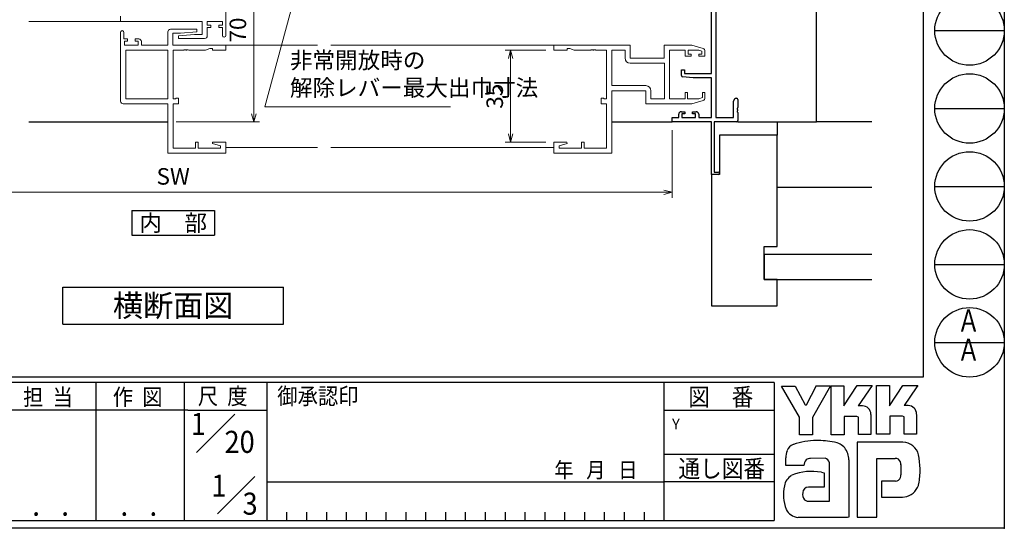
# Model space of a CAD drawing. Units: millimetres. Extents: x -1 to 2506, y 12 to 867.
# Drawn here: x 2131 to 2506, y 12 to 206 of the extents above; entities that cross this region are included whole.
import ezdxf
from ezdxf.enums import TextEntityAlignment as Align

# ---------------------------------------------------------------- set-up
doc = ezdxf.new("R2010")
doc.units = ezdxf.units.MM
doc.header["$LTSCALE"] = 3
doc.layers.get('0').update_dxf_attribs({"lineweight": 25})
doc.layers.get('Defpoints').update_dxf_attribs({"color": 151, "lineweight": 25})
for name, color, linetype, lineweight in [('0000YKKｻｯｼ枠', 7, 'Continuous', 25), ('0000寸法', 4, 'Continuous', 20), ('003', 2, 'Continuous', 25), ('YKK（窓障子\u300035溝）', 4, 'Continuous', 15)]:
    doc.layers.add(name, color=color, linetype=linetype, lineweight=lineweight)
doc.layers.add('0000躯体', color=253, linetype='Continuous')
doc.layers.add('YKK_ZWAK', color=7, linetype='Continuous')
doc.styles.add('AT_VECTOR', font='romans.shx', dxfattribs={"bigfont": 'extfont.shx'})
doc.styles.add('DIM', font='romans.shx', dxfattribs={"width": 0.75, "bigfont": 'extfont.shx'})
doc.styles.add('YKK_OSSTYLE1', font='romans.shx', dxfattribs={"width": 0.9, "bigfont": 'EXTFONT.SHX'})
doc.styles.add('ｺﾞｼｯｸ（横）', font='txt')
doc.dimstyles.new('DIM', dxfattribs={"dimtxt": 3, "dimasz": 1.5, "dimexe": 1, "dimexo": 1.5, "dimgap": 1, "dimtad": 1, "dimdsep": 46, "dimtxsty": 'DIM', "dimblk": 'OPEN30', "dimcen": 0, "dimclrd": 4, "dimclre": 4, "dimclrt": 7, "dimadec": 0, "dimazin": 0, "dimtfac": 1, "dimtmove": 0, "dimatfit": 3, "dimldrblk": 'OPEN30', "dimfxl": 1, "dimlwd": 20, "dimlwe": 20, "dimarcsym": 0})

# ---------------------------------------------------------------- blocks, each defined once
blk = doc.blocks.new('2K-63008', base_point=(0, 20))
at = {"color": 0, "linetype": 'ByBlock', "lineweight": -2, "ltscale": 0.5}
for p, q in [((0, 88.37), (0, 90)), ((0, 90), (24.5, 90)), ((15, 88.37), (0, 88.37)), ((15, 38.5), (15, 88.37)), ((23.37, 88.37), (16.63, 88.37)), ((16.63, 88.37), (16.63, 21.63)), ((23.37, 82.09), (23.37, 88.37)), ((25, 89.5), (25, 81.5)), ((24, 81), (23.37, 82.09)), ((24.5, 81), (24, 81)), ((3.5, 37.65), (3.5, 39.8)), ((3.5, 39.8), (4.7, 39.8)), ((4.7, 39.8), (4.7, 38.5)), ((4.7, 38.5), (15, 38.5)), ((8, 36.8), (3.96, 37.15)), ((15, 36.8), (8, 36.8)), ((15, 21.63), (15, 36.8)), ((23.37, 27.91), (24, 29)), ((23.37, 21.63), (23.37, 27.91)), ((24, 29), (24.5, 29)), ((25, 28.5), (25, 25.46)), ((2.5, 21.63), (2.5, 22.9)), ((3.5, 23.9), (4.8, 23.9)), ((4.8, 23.1), (3.7, 23.1)), ((3.7, 23.1), (3.7, 21.63)), ((4.8, 23.9), (4.8, 23.1)), ((7.8, 23.1), (7.8, 23.9)), ((7.8, 23.9), (9.1, 23.9)), ((8.9, 23.1), (7.8, 23.1)), ((8.9, 21.63), (8.9, 23.1)), ((10.1, 22.9), (10.1, 21.63)), ((25, 24.54), (25, 24.46)), ((25, 23.54), (25, 20.5)), ((0, 20), (0, 21.63)), ((0, 21.63), (2.5, 21.63)), ((15, 20), (0, 20)), ((3.7, 21.63), (8.9, 21.63)), ((10.1, 21.63), (15, 21.63)), ((15, 0), (15, 20)), ((24.5, 20), (16, 20)), ((16, 20), (16, 0.9)), ((16.63, 21.63), (23.37, 21.63)), ((17.55, 0), (15, 0)), ((16, 0.9), (17.55, 0.9))]:
    blk.add_line(p, q, dxfattribs=at)
for centre, radius, start, end in [((24.5, 89.5), 0.5, 0, 90), ((24.5, 81.5), 0.5, 270, 0), ((4, 37.65), 0.5, 180, 265), ((24.5, 28.5), 0.5, 0, 90), ((3.5, 22.9), 1, 90, 180), ((9.1, 22.9), 1, 0, 90), ((25, 25), 0.3, 113.5782, 246.4218), ((25, 24), 0.3, 113.5782, 246.4218), ((24.8, 25.46), 0.2, 293.5782, 360), ((24.8, 24.54), 0.2, 0, 66.4218), ((24.8, 24.46), 0.2, 293.5782, 0), ((24.8, 23.54), 0.2, 0, 66.4218), ((24.5, 20.5), 0.5, 270, 0), ((17.55, 0.45), 0.45, 270, 90)]:
    blk.add_arc(centre, radius, start, end, dxfattribs=at)
blk = doc.blocks.new('_Open30')
at = {"color": 0, "linetype": 'ByBlock', "lineweight": -2}
for p, q in [((-1, 0.27), (0, 0)), ((0, 0), (-1, -0.27)), ((0, 0), (-1, 0))]:
    blk.add_line(p, q, dxfattribs=at)
blk = doc.blocks.new('*D91')
at = {"layer": '0000寸法', "color": 4, "lineweight": 20, "ltscale": 0.5}
for p, q in [((1999.4, 163.63), (1999.4, 137.88)), ((2379.4, 163.63), (2379.4, 137.88)), ((2002.55, 139.98), (2376.25, 139.98))]:
    blk.add_line(p, q, dxfattribs=at)
at = {"layer": 'Defpoints', "color": 0, "ltscale": 0.5}
for p in [(1999.4, 166.78), (2379.4, 166.78), (2379.4, 139.98)]:
    blk.add_point(p, dxfattribs=at)
at = {"layer": '0000寸法', "color": 4, "lineweight": 20, "ltscale": 0.5, "xscale": 3.15, "yscale": 3.15, "zscale": 3.15, "rotation": 180}
blk.add_blockref('_Open30', (1999.4, 139.98), dxfattribs=at)
at = {"layer": '0000寸法', "color": 4, "lineweight": 20, "ltscale": 0.5, "xscale": 3.15, "yscale": 3.15, "zscale": 3.15}
blk.add_blockref('_Open30', (2379.4, 139.98), dxfattribs=at)
at = {"layer": '0000寸法', "color": 7, "ltscale": 0.5, "insert": (2189.4, 145.23), "char_height": 6.3, "attachment_point": 5, "style": 'DIM', "bg_fill": 3, "box_fill_scale": 1.1, "bg_fill_color": 9, "bg_fill_true_color": 13158600, "bg_fill_transparency": 67}
blk.add_mtext('SW', dxfattribs=at)
blk = doc.blocks.new('*D93')
at = {"layer": '0000YKKｻｯｼ枠', "color": 4, "lineweight": 20, "ltscale": 0.5}
for p, q in [((2194.55, 236.78), (2222.22, 236.78)), ((2220.12, 233.63), (2220.12, 169.93)), ((2190.55, 166.78), (2222.22, 166.78))]:
    blk.add_line(p, q, dxfattribs=at)
at = {"layer": 'Defpoints', "color": 0, "ltscale": 0.5}
for p in [(2191.4, 236.78), (2187.4, 166.78), (2220.12, 166.78)]:
    blk.add_point(p, dxfattribs=at)
at = {"layer": '0000YKKｻｯｼ枠', "color": 4, "lineweight": 20, "ltscale": 0.5, "xscale": 3.15, "yscale": 3.15, "zscale": 3.15}
for p, rotation in [((2220.12, 236.78), 90), ((2220.12, 166.78), 270)]:
    blk.add_blockref('_Open30', p, dxfattribs=dict(at, rotation=rotation))
at = {"layer": '0000YKKｻｯｼ枠', "color": 7, "ltscale": 0.5, "insert": (2214.87, 201.78), "char_height": 6.3, "attachment_point": 5, "rotation": 90, "style": 'DIM', "bg_fill": 3, "box_fill_scale": 1.1, "bg_fill_color": 9, "bg_fill_true_color": 13158600, "bg_fill_transparency": 142}
blk.add_mtext('70', dxfattribs=at)
blk = doc.blocks.new('*D75')
at = {"layer": '0000YKKｻｯｼ枠', "color": 4, "lineweight": 20, "ltscale": 0.5}
for p, q in [((2331.25, 194.08), (2315.81, 194.08)), ((2317.91, 162.23), (2317.91, 190.93)), ((2331.25, 159.08), (2315.81, 159.08))]:
    blk.add_line(p, q, dxfattribs=at)
at = {"layer": 'Defpoints', "color": 0, "ltscale": 0.5}
for p in [(2317.91, 194.08), (2334.4, 194.08), (2334.4, 159.08)]:
    blk.add_point(p, dxfattribs=at)
at = {"layer": '0000YKKｻｯｼ枠', "color": 4, "lineweight": 20, "ltscale": 0.5, "xscale": 3.15, "yscale": 3.15, "zscale": 3.15}
for p, rotation in [((2317.91, 194.08), 90), ((2317.91, 159.08), 270)]:
    blk.add_blockref('_Open30', p, dxfattribs=dict(at, rotation=rotation))
at = {"layer": '0000YKKｻｯｼ枠', "color": 7, "ltscale": 0.5, "insert": (2312.66, 176.58), "char_height": 6.3, "attachment_point": 5, "rotation": 90, "style": 'DIM', "bg_fill": 3, "box_fill_scale": 1.1, "bg_fill_color": 9, "bg_fill_true_color": 13158600, "bg_fill_transparency": 13238271}
blk.add_mtext('35', dxfattribs=at)

msp = doc.modelspace()

# ---------------------------------------------------------------- linework, layer by layer
msp.add_point((2505.875, 12))
at = {"layer": '0000YKKｻｯｼ枠', "ltscale": 0.5}
for p, q in [((2134.403, 166.784), (2187.403, 166.784)), ((2356.403, 166.784), (2379.403, 166.784))]:
    msp.add_line(p, q, dxfattribs=at)
at = {"layer": '0000躯体', "linetype": 'Continuous'}
for p, q in [((2434.403, 166.784), (2434.403, 251.784)), ((2404.403, 166.784), (2434.403, 166.784)), ((2419.403, 166.784), (2419.403, 161.784)), ((2455.404, 166.784), (2434.403, 166.784)), ((2419.403, 161.784), (2397.403, 161.784)), ((2397.403, 161.784), (2397.403, 146.784)), ((2419.403, 119.284), (2419.403, 161.784)), ((2394.403, 146.784), (2394.403, 96.784)), ((2397.403, 146.784), (2394.403, 146.784)), ((2455.404, 141.784), (2419.403, 141.784)), ((2414.403, 106.784), (2414.403, 119.284)), ((2414.403, 119.284), (2419.403, 119.284)), ((2455.404, 116.284), (2414.403, 116.284)), ((2414.403, 116.284), (2414.403, 106.784)), ((2414.403, 106.784), (2455.404, 106.784)), ((2419.403, 106.784), (2414.403, 106.784)), ((2419.403, 96.784), (2419.403, 106.784)), ((2394.403, 96.784), (2419.403, 96.784))]:
    msp.add_line(p, q, dxfattribs=at)
at = {"layer": '003'}
for p, q in [((2173.653, 133.073), (2173.653, 123.623)), ((2173.653, 133.073), (2205.153, 133.073)), ((2205.153, 133.073), (2205.153, 123.623)), ((2173.653, 123.623), (2205.153, 123.623)), ((2147.403, 103.82), (2231.403, 103.82)), ((2147.403, 89.82), (2147.403, 103.82)), ((2231.403, 89.82), (2231.403, 103.82)), ((2147.403, 89.82), (2231.403, 89.82))]:
    msp.add_line(p, q, dxfattribs=at)
at = {"layer": 'Defpoints', "ltscale": 0.5}
msp.add_lwpolyline([(1276.475, 867), (2505.875, 867), (2505.875, 12), (1276.475, 12)], close=True, dxfattribs=at)
at = {"layer": 'YKK_ZWAK', "color": 254, "linetype": 'Continuous'}
for p, q in [((2474.951, 864), (2474.951, 69.6)), ((2474.951, 69.6), (1297.475, 69.6)), ((2418.251, 67.5), (1297.475, 67.5)), ((2193.551, 67.5), (2193.551, 15)), ((2225.051, 67.5), (2225.051, 15)), ((2376.25, 67.5), (2376.25, 15)), ((2418.251, 67.5), (2418.251, 15)), ((2427.898, 54.302), (2421.006, 66.141)), ((2421.006, 66.141), (2426.277, 66.141)), ((2426.277, 66.141), (2430.047, 59.086)), ((2434.205, 66.303), (2430.372, 58.843)), ((2439.644, 66.303), (2432.845, 54.262)), ((2434.205, 66.303), (2439.644, 66.303)), ((2439.94, 47.653), (2439.94, 66.263)), ((2439.94, 66.263), (2444.765, 66.263)), ((2444.765, 58.615), (2449.833, 66.344)), ((2444.765, 66.263), (2444.765, 58.615)), ((2449.833, 66.344), (2455.571, 66.344)), ((2455.571, 66.344), (2450.261, 58.64)), ((2457.212, 47.815), (2457.212, 66.425)), ((2457.212, 66.425), (2462.118, 66.425)), ((2462.118, 58.637), (2467.267, 66.425)), ((2462.118, 66.425), (2462.118, 58.637)), ((2467.267, 66.425), (2472.943, 66.425)), ((2472.376, 65.452), (2467.693, 58.762)), ((2472.943, 66.425), (2472.376, 65.452)), ((2430.047, 59.086), (2430.372, 58.843)), ((2451.82, 58.64), (2450.261, 58.64)), ((2469.252, 58.762), (2467.693, 58.762)), ((2427.898, 47.612), (2427.898, 54.302)), ((2432.845, 54.262), (2432.845, 47.612)), ((2449.711, 54.627), (2444.927, 54.627)), ((2444.927, 54.627), (2444.927, 47.653)), ((2450.36, 54.383), (2449.711, 54.627)), ((2450.36, 47.775), (2450.36, 54.383)), ((2455.063, 55.397), (2455.063, 47.775)), ((2467.105, 54.667), (2462.321, 54.667)), ((2462.321, 54.667), (2462.321, 47.815)), ((2467.754, 54.424), (2467.105, 54.667)), ((2467.754, 47.856), (2467.754, 54.424)), ((2472.497, 55.397), (2472.497, 47.856)), ((2432.845, 47.612), (2427.898, 47.612)), ((2444.927, 47.653), (2439.94, 47.653)), ((2455.063, 47.775), (2450.36, 47.775)), ((2462.321, 47.815), (2457.212, 47.815)), ((2467.754, 47.932), (2467.83, 47.856)), ((2472.497, 47.856), (2467.754, 47.856)), ((2449.792, 44.855), (2449.792, 16.19)), ((2467.186, 44.855), (2449.792, 44.855)), ((2376.25, 40.201), (2418.251, 40.201)), ((2422.628, 35.895), (2422.628, 38.789)), ((2437.67, 38.693), (2432.123, 38.588)), ((2446.63, 38.125), (2446.63, 16.231)), ((2457.334, 16.19), (2457.334, 38.611)), ((2457.334, 38.611), (2464.307, 38.611)), ((2429.601, 35.895), (2422.628, 35.895)), ((2439.291, 22.394), (2439.291, 36.99)), ((2466.511, 36.365), (2466.537, 32.414)), ((2436.21, 33.341), (2437.264, 33.097)), ((2437.264, 33.097), (2437.264, 27.705)), ((2464.47, 30.016), (2459.158, 30.016)), ((2459.158, 30.016), (2459.158, 23.813)), ((2225.051, 29.7), (2376.25, 29.7)), ((2437.264, 27.705), (2431.273, 27.698)), ((2459.158, 23.813), (2467.146, 23.813)), ((2467.146, 23.813), (2468.767, 24.178)), ((2430.858, 22.394), (2439.291, 22.394)), ((2438.643, 22.394), (2439.17, 22.394)), ((2439.291, 22.395), (2439.293, 22.394)), ((1297.475, 15), (2418.251, 15)), ((2429.601, 16.109), (2427.371, 16.109)), ((2446.143, 16.15), (2429.601, 16.109)), ((2446.63, 16.231), (2446.143, 16.15)), ((2449.792, 16.19), (2456.158, 16.19)), ((2456.158, 16.19), (2457.334, 16.19))]:
    msp.add_line(p, q, dxfattribs=at)
at = {"layer": 'YKK_ZWAK', "color": 8, "linetype": 'Continuous'}
for p, q in [((2479.415, 201.606), (2505.875, 201.606)), ((2479.415, 171.912), (2505.875, 171.912)), ((2479.415, 142.218), (2505.875, 142.218)), ((2479.415, 112.524), (2505.875, 112.524)), ((2479.415, 82.83), (2505.875, 82.83))]:
    msp.add_line(p, q, dxfattribs=at)
at = {"layer": 'YKK_ZWAK', "color": 131, "linetype": 'Continuous'}
for p, q in [((2159.951, 67.5), (2159.951, 15)), ((2195.027, 57.001), (2092.751, 57.001)), ((2195.027, 57.001), (2225.051, 57.001)), ((2376.25, 57), (2418.251, 57)), ((2198.306, 40.896), (2212.846, 55.436)), ((2206.259, 17.482), (2220.545, 31.768)), ((2418.251, 29.701), (2376.25, 29.701)), ((2232.611, 18.15), (2232.611, 15)), ((2240.171, 18.15), (2240.171, 15)), ((2247.731, 18.15), (2247.731, 15)), ((2255.291, 18.15), (2255.291, 15)), ((2262.851, 18.15), (2262.851, 15)), ((2270.411, 18.15), (2270.411, 15)), ((2277.971, 18.15), (2277.971, 15)), ((2285.531, 18.15), (2285.531, 15)), ((2293.091, 18.15), (2293.091, 15)), ((2300.651, 18.15), (2300.651, 15)), ((2308.211, 18.15), (2308.211, 15)), ((2315.77, 18.15), (2315.77, 15)), ((2323.33, 18.15), (2323.33, 15)), ((2330.89, 18.15), (2330.89, 15)), ((2338.45, 18.15), (2338.45, 15)), ((2346.01, 18.15), (2346.01, 15)), ((2353.57, 18.15), (2353.57, 15)), ((2361.13, 18.15), (2361.13, 15)), ((2368.69, 18.15), (2368.69, 15))]:
    msp.add_line(p, q, dxfattribs=at)
at = {"layer": 'YKK_ZWAK', "color": 8, "linetype": 'Continuous'}
for centre in [(2492.645, 201.606), (2492.645, 171.912), (2492.645, 142.218), (2492.645, 112.524), (2492.645, 82.83)]:
    msp.add_circle(centre, 13.23, dxfattribs=at)
at = {"layer": 'YKK_ZWAK', "color": 254, "linetype": 'Continuous'}
for centre, radius, start, end in [((2451.82, 55.397), 3.244, 0.00166, 89.99604), ((2469.251, 55.518), 3.244, 0.00166, 89.99604), ((2434.334, 18.898), 26.52, 89.89165, 109.30848), ((2435.113, 14.305), 31.122, 78.7801, 91.46938), ((2430.19, 38.752), 7.556, 158.41083, 179.71775), ((2426.66, 40.417), 3.665, 109.02127, 161.51264), ((2440.046, 38.255), 6.673, 40.66422, 80.31694), ((2439.714, 38.272), 6.917, 358.78059, 38.76563), ((2466.958, 38.34), 6.512, 14.44572, 87.08746), ((2432.764, 35.99), 3.164, 138.46382, 181.71359), ((2431.923, 36.044), 2.551, 85.50551, 126.78038), ((2436.935, 36.369), 2.437, 14.7552, 72.44995), ((2464.548, 36.781), 1.843, 16.43123, 96.91661), ((2442.499, 34.219), 31.29, 350.99027, 10.67625), ((2461.048, 35.689), 5.51, 4.93423, 17.03552), ((2427.891, 27.109), 5.862, 121.82711, 169.08475), ((2432.531, 13.719), 19.963, 79.38098, 112.05825), ((2464.471, 31.975), 1.959, 269.95468, 342.90145), ((2461.015, 32.939), 5.545, 343.6902, 354.75362), ((2438.424, 24.908), 16.624, 168.76372, 199.80079), ((2431.285, 25.531), 2.167, 90.33953, 178.03639), ((2467.053, 30.382), 6.437, 285.44291, 349.90448), ((2432.624, 25.008), 3.553, 171.08203, 216.71923), ((2431.226, 24.653), 2.289, 230.9728, 260.75491), ((2427.911, 21.836), 5.734, 207.31435, 263.59464)]:
    msp.add_arc(centre, radius, start, end, dxfattribs=at)
at = {"layer": 'YKK（窓障子\u300035溝）'}
for p, q in [((2209.403, 199.684), (2209.403, 226.484)), ((2169.403, 207.084), (2169.403, 205.084)), ((2169.903, 205.084), (2134.403, 205.084)), ((2169.403, 205.084), (2200.473, 205.084)), ((2200.473, 205.084), (2200.473, 200.084)), ((2202.403, 203.584), (2202.403, 205.084)), ((2202.403, 205.084), (2208.203, 205.084)), ((2203.803, 203.584), (2202.403, 203.584)), ((2202.403, 199.584), (2202.403, 202.784)), ((2202.403, 202.784), (2203.803, 202.784)), ((2203.803, 202.784), (2203.803, 203.584)), ((2208.203, 203.584), (2206.803, 203.584)), ((2206.803, 203.584), (2206.803, 202.784)), ((2206.803, 202.784), (2208.203, 202.784)), ((2208.203, 205.084), (2208.203, 203.584)), ((2208.203, 202.784), (2208.203, 199.684)), ((2169.403, 200.984), (2169.403, 174.684)), ((2170.603, 198.384), (2170.603, 200.984)), ((2187.403, 201.084), (2187.403, 196.084)), ((2198.381, 202.084), (2188.403, 202.084)), ((2189.333, 196.084), (2189.333, 200.584)), ((2189.333, 200.584), (2192.21, 200.584)), ((2197.596, 200.084), (2191.383, 199.54)), ((2191.383, 199.54), (2191.425, 198.584)), ((2192.21, 200.584), (2198.423, 201.127)), ((2200.473, 200.084), (2197.596, 200.084)), ((2198.423, 201.127), (2198.381, 202.084)), ((2172.003, 198.384), (2170.603, 198.384)), ((2170.903, 196.084), (2170.903, 197.584)), ((2170.903, 197.584), (2172.003, 197.584)), ((2176.103, 196.084), (2170.903, 196.084)), ((2172.003, 197.584), (2172.003, 198.384)), ((2176.303, 198.384), (2175.003, 198.384)), ((2175.003, 198.384), (2175.003, 197.584)), ((2175.003, 197.584), (2176.103, 197.584)), ((2176.103, 197.584), (2176.103, 196.084)), ((2177.303, 196.084), (2177.303, 197.384)), ((2187.403, 196.084), (2177.303, 196.084)), ((2209.403, 196.084), (2189.333, 196.084)), ((2191.425, 198.584), (2201.403, 198.584)), ((2209.103, 196.084), (2244.403, 196.084)), ((2209.403, 194.084), (2209.403, 196.084)), ((2334.703, 196.084), (2249.403, 196.084)), ((2363.403, 196.084), (2334.403, 196.084)), ((2334.403, 196.084), (2334.403, 194.084)), ((2363.403, 191.084), (2363.403, 196.084)), ((2386.903, 196.084), (2376.403, 196.084)), ((2376.403, 196.084), (2376.403, 191.084)), ((2391.19, 194.797), (2386.903, 196.084)), ((2171.333, 194.154), (2171.333, 175.614)), ((2171.333, 194.154), (2171.333, 175.614)), ((2187.403, 194.154), (2171.333, 194.154)), ((2187.403, 175.614), (2187.403, 194.154)), ((2189.403, 194.154), (2189.403, 181.154)), ((2189.403, 175.614), (2189.403, 194.154)), ((2189.403, 194.154), (2193.444, 194.154)), ((2193.444, 194.154), (2193.628, 194.274)), ((2193.628, 194.274), (2194.178, 194.274)), ((2194.178, 194.274), (2194.361, 194.154)), ((2194.361, 194.154), (2194.444, 194.154)), ((2194.444, 194.154), (2194.628, 194.274)), ((2194.628, 194.274), (2195.178, 194.274)), ((2195.178, 194.274), (2195.361, 194.154)), ((2195.361, 194.154), (2201.672, 194.154)), ((2201.672, 194.154), (2203.403, 194.784)), ((2203.403, 194.784), (2204.403, 194.784)), ((2204.403, 194.784), (2204.403, 194.084)), ((2204.403, 194.084), (2209.403, 194.084)), ((2334.403, 194.084), (2339.403, 194.084)), ((2339.403, 194.084), (2339.403, 194.784)), ((2339.403, 194.784), (2340.403, 194.784)), ((2340.403, 194.784), (2342.134, 194.154)), ((2342.134, 194.154), (2348.444, 194.154)), ((2348.444, 194.154), (2348.628, 194.274)), ((2348.628, 194.274), (2349.178, 194.274)), ((2349.178, 194.274), (2349.361, 194.154)), ((2349.361, 194.154), (2349.444, 194.154)), ((2349.444, 194.154), (2349.628, 194.274)), ((2349.628, 194.274), (2350.178, 194.274)), ((2350.178, 194.274), (2350.361, 194.154)), ((2350.361, 194.154), (2354.403, 194.154)), ((2354.403, 194.154), (2354.403, 175.614)), ((2356.403, 180.614), (2356.403, 194.154)), ((2356.403, 194.154), (2361.473, 194.154)), ((2361.473, 194.154), (2361.473, 191.154)), ((2378.403, 175.614), (2378.403, 194.154)), ((2378.403, 194.154), (2384.303, 194.154)), ((2384.303, 194.154), (2384.303, 191.784)), ((2384.303, 191.784), (2386.603, 191.784)), ((2385.503, 192.584), (2385.503, 194.154)), ((2385.503, 194.154), (2389.508, 194.154)), ((2386.603, 192.584), (2385.503, 192.584)), ((2386.603, 191.784), (2386.603, 192.584)), ((2389.508, 194.154), (2390.703, 193.795)), ((2390.703, 192.584), (2389.603, 192.584)), ((2389.603, 192.584), (2389.603, 191.784)), ((2389.603, 191.784), (2391.903, 191.784)), ((2390.703, 193.795), (2390.703, 192.584)), ((2391.903, 191.784), (2391.903, 193.84)), ((2376.403, 191.084), (2363.403, 191.084)), ((2363.473, 189.154), (2376.473, 189.154)), ((2376.473, 189.154), (2376.473, 175.614)), ((2376.473, 189.154), (2376.473, 175.614)), ((2369.333, 180.614), (2356.403, 180.614)), ((2356.403, 154.884), (2356.403, 178.684)), ((2356.403, 178.684), (2369.403, 178.684)), ((2369.403, 178.684), (2369.403, 173.684)), ((2371.333, 175.614), (2371.333, 178.614)), ((2385.303, 177.984), (2384.303, 177.984)), ((2384.303, 177.984), (2384.303, 175.614)), ((2385.303, 175.614), (2385.303, 177.984)), ((2391.903, 177.984), (2390.903, 177.984)), ((2390.903, 177.984), (2390.903, 176.032)), ((2391.903, 175.928), (2391.903, 177.984)), ((2170.403, 173.684), (2187.403, 173.684)), ((2171.333, 175.614), (2187.403, 175.614)), ((2187.403, 173.684), (2187.403, 154.884)), ((2190.275, 175.614), (2189.403, 175.614)), ((2189.403, 156.814), (2189.403, 173.684)), ((2189.403, 173.684), (2191.403, 173.684)), ((2190.439, 175.699), (2190.275, 175.614)), ((2190.603, 175.784), (2190.439, 175.699)), ((2191.403, 175.784), (2190.603, 175.784)), ((2191.403, 173.684), (2191.403, 175.784)), ((2353.203, 175.784), (2352.403, 175.784)), ((2352.403, 175.784), (2352.403, 173.684)), ((2352.403, 173.684), (2354.403, 173.684)), ((2353.366, 175.699), (2353.203, 175.784)), ((2353.53, 175.614), (2353.366, 175.699)), ((2354.403, 175.614), (2353.53, 175.614)), ((2354.403, 173.684), (2354.403, 156.814)), ((2369.403, 173.684), (2386.903, 173.684)), ((2376.473, 175.614), (2371.333, 175.614)), ((2384.303, 175.614), (2378.403, 175.614)), ((2389.508, 175.614), (2385.303, 175.614)), ((2386.903, 173.684), (2391.19, 174.97)), ((2390.903, 176.032), (2389.508, 175.614)), ((2198.903, 159.084), (2197.903, 159.084)), ((2197.903, 159.084), (2197.903, 156.814)), ((2198.903, 156.814), (2198.903, 159.084)), ((2204.442, 159.084), (2204.373, 158.561)), ((2204.373, 158.561), (2207.473, 157.731)), ((2209.403, 159.084), (2204.442, 159.084)), ((2207.473, 157.731), (2207.473, 156.814)), ((2209.403, 154.884), (2209.403, 159.084)), ((2339.363, 159.084), (2334.403, 159.084)), ((2334.403, 159.084), (2334.403, 154.884)), ((2336.333, 157.731), (2339.432, 158.561)), ((2336.333, 156.814), (2336.333, 157.731)), ((2339.432, 158.561), (2339.363, 159.084)), ((2345.903, 159.084), (2344.903, 159.084)), ((2344.903, 159.084), (2344.903, 156.814)), ((2345.903, 156.814), (2345.903, 159.084)), ((2187.403, 154.884), (2209.403, 154.884)), ((2197.903, 156.814), (2189.403, 156.814)), ((2207.473, 156.814), (2198.903, 156.814)), ((2209.403, 157.084), (2244.403, 157.084)), ((2334.403, 157.084), (2249.403, 157.084)), ((2334.403, 154.884), (2356.403, 154.884)), ((2344.903, 156.814), (2336.333, 156.814)), ((2354.403, 156.814), (2345.903, 156.814))]:
    msp.add_line(p, q, dxfattribs=at)
for centre, radius, start, end in [((2170.003, 200.984), 0.6, 359.99999, 180.00001), ((2188.403, 201.084), 1, 90.00001, 179.99999), ((2201.403, 199.584), 1, 270.00001, 359.99999), ((2208.803, 199.684), 0.6, 179.99999, 0.00001), ((2176.303, 197.384), 1, 0.00001, 89.99999), ((2390.903, 193.84), 1, 359.99996, 73.30074), ((2363.473, 191.154), 2, 180.00001, 269.99999), ((2369.333, 178.614), 2, 0.00001, 89.99999), ((2170.403, 174.684), 1, 180.00001, 269.99999), ((2390.903, 175.928), 1, 286.69926, 0.00004)]:
    msp.add_arc(centre, radius, start, end, dxfattribs=at)

# ---------------------------------------------------------------- block references
at = {"layer": '0000YKKｻｯｼ枠'}
msp.add_blockref('2K-63008', (2379.403, 166.784), dxfattribs=at)

# ---------------------------------------------------------------- texts
at = {"style": 'AT_VECTOR'}
for s, height, p in [('内\u3000部', 6.3, (2189.403, 128.348)), ('横断面図', 8.4, (2189.403, 96.82))]:
    msp.add_text(s, height=height, dxfattribs=at).set_placement(p, align=Align.MIDDLE_CENTER)
at = {"style": 'ｺﾞｼｯｸ（横）'}
msp.add_text('Y', height=4, dxfattribs=at).set_placement((2379.39, 51.727), align=Align.MIDDLE_LEFT)
at = {"layer": 'Defpoints', "style": 'YKK_OSSTYLE1', "width": 0.75}
for p in [(2492.291, 84.32), (2492.291, 73.203)]:
    msp.add_text('Ａ', height=8.4, dxfattribs=at).set_placement(p, align=Align.BOTTOM_CENTER)
at = {"layer": 'YKK_ZWAK', "color": 131, "linetype": 'Continuous', "style": 'YKK_OSSTYLE1', "width": 0.9}
for s, height, p in [('担  当', 6.3, (2132.283, 58.83)), ('作  図', 6.3, (2166.431, 58.857)), ('尺  度', 6.3, (2198.819, 59.194)), ('御承認印', 6.3, (2229.051, 59.201)), ('図\u3000番', 6.72, (2385.547, 58.707)), ('年   月   日', 5.9388, (2334.515, 31.246)), ('通し図番', 6.72, (2381.769, 31.373)), (' ． ．', 7.35, (2133.033, 16.581)), (' ． ．', 7.35, (2166.633, 16.581))]:
    msp.add_text(s, height=height, dxfattribs=at).set_placement(p)
at = {"layer": 'YKK_ZWAK', "color": 254, "linetype": 'Continuous', "style": 'YKK_OSSTYLE1', "width": 0.9}
for s, p in [('1', (2199.009, 50.691)), ('20', (2214.716, 43.839)), ('1', (2206.835, 27.15)), ('3', (2218.702, 20.299))]:
    msp.add_text(s, height=8.4, dxfattribs=at).set_placement(p, align=Align.MIDDLE)

# ---------------------------------------------------------------- leaders
at = {"layer": '003', "ltscale": 0.5, "annotation_type": 0, "has_hookline": 1, "hookline_direction": 0, "text_width": 61.11}
msp.add_leader([(2247.912, 260.599), (2224.327, 172.581), (2231.775, 172.581)], dimstyle='DIM', override={"dimscale": 2.1, "dimgap": 1, "dimtad": 1, "dimadec": 2, "dimazin": 2, "dimtfill": 1}, dxfattribs=at)

# ---------------------------------------------------------------- next in the draw order: texts
at = {"layer": '003', "color": 7, "ltscale": 0.5, "insert": (2233.875, 174.681), "char_height": 6.3, "attachment_point": 7, "style": 'DIM', "bg_fill": 3, "box_fill_scale": 1.1, "bg_fill_color": 9, "bg_fill_true_color": 13158600, "bg_fill_transparency": 197}
msp.add_mtext('非常開放時の\\P解除レバー最大出巾寸法', dxfattribs=at)

# ---------------------------------------------------------------- next in the draw order: dimensions: what is measured, and where the dimension line sits
at = {"layer": '0000寸法', "ltscale": 0.5}
dim = msp.add_linear_dim(base=(2379.403, 139.981), p1=(1999.403, 166.784), p2=(2379.403, 166.784), text='SW', dimstyle='DIM', override={"dimscale": 2.1, "dimadec": 2, "dimazin": 2, "dimtfill": 1}, dxfattribs=at)
dim.commit()
dim.dimension.update_dxf_attribs({"geometry": '*D91', "text_midpoint": (2189.403, 145.231)})

# ---------------------------------------------------------------- next in the draw order: dimensions: what is measured, and where the dimension line sits
at = {"layer": '0000YKKｻｯｼ枠', "ltscale": 0.5}
for base, p1, p2, picture, middle in [((2220.12, 166.784), (2191.403, 236.784), (2187.403, 166.784), '*D93', (2214.87, 201.784)), ((2317.911, 194.084), (2334.403, 159.084), (2334.403, 194.084), '*D75', (2312.661, 176.584))]:
    dim = msp.add_linear_dim(base=base, p1=p1, p2=p2, angle=90, dimstyle='DIM', override={"dimscale": 2.1, "dimadec": 2, "dimazin": 2, "dimtfill": 1}, dxfattribs=at)
    dim.commit()
    dim.dimension.update_dxf_attribs({"geometry": picture, "text_midpoint": middle})

doc.saveas('drawing.dxf')
